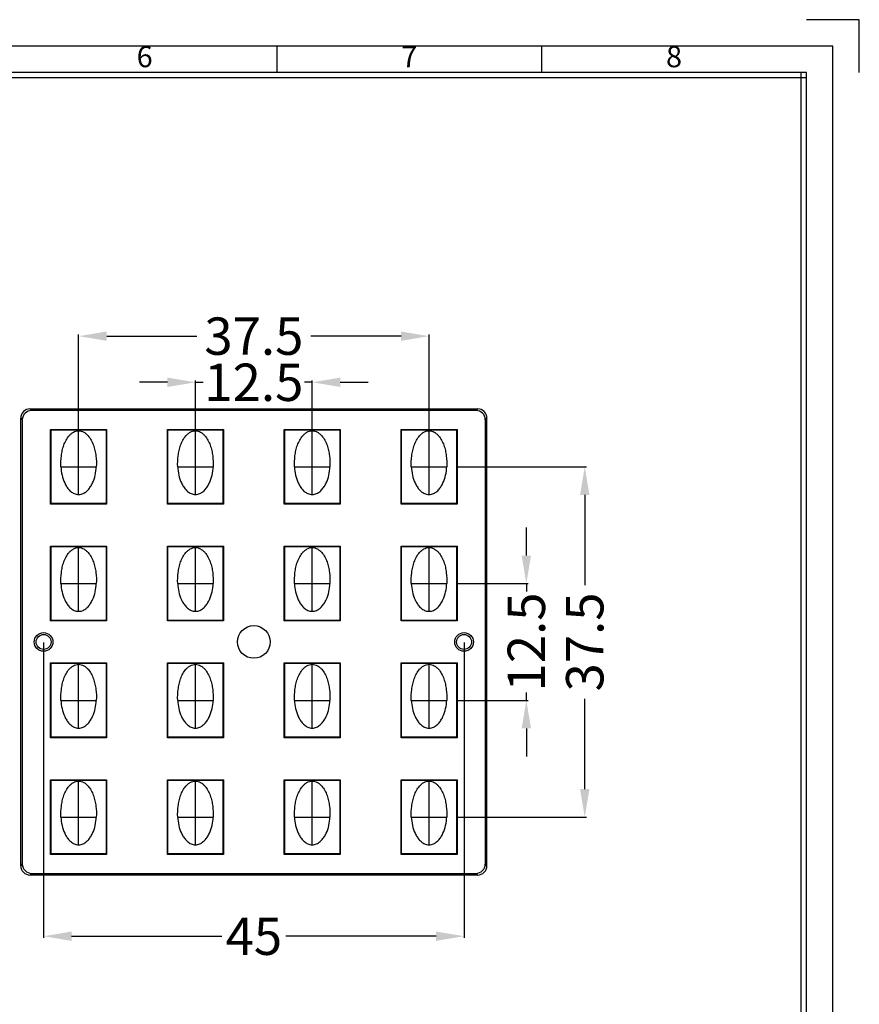
# Model space of a CAD drawing. Units: millimetres. Extents: x 13779 to 16787, y -3905 to -1811.
# Drawn here: x 13927 to 14016, y -3842 to -3737 of the extents above; entities that cross this region are included whole.
import ezdxf
from ezdxf.enums import TextEntityAlignment as Align

# ---------------------------------------------------------------- set-up
doc = ezdxf.new("R2010")
doc.units = ezdxf.units.MM
doc.styles.add('ISO Proportional', font='isocp', dxfattribs={"bigfont": 'hztxt.shx'})
doc.styles.get("Standard").update_dxf_attribs({"font": 'txt', "bigfont": 'hztxt.shx'})
doc.dimstyles.get("Standard").update_dxf_attribs({"dimtxt": 4, "dimasz": 3, "dimexe": 0.18, "dimexo": 0.0625, "dimgap": 0.09, "dimtad": 0, "dimzin": 9, "dimdsep": 46, "dimtxsty": 'Standard', "dimcen": 0.09, "dimclrd": 3, "dimclre": 4, "dimclrt": 6, "dimadec": 0, "dimazin": 0, "dimtp": 0.01, "dimtm": 0.01, "dimtfac": 1, "dimtmove": 0, "dimatfit": 3, "dimfxl": 1, "dimtolj": 1, "dimtzin": 4, "dimarcsym": 0})

# ---------------------------------------------------------------- blocks, each defined once
blk = doc.blocks.new('*D102')
at = {"color": 4, "lineweight": -2}
for p, q in [((13929.16, -3803.61), (13929.16, -3835.23)), ((13974.16, -3803.61), (13974.16, -3835.23))]:
    blk.add_line(p, q, dxfattribs=at)
at = {"color": 3, "lineweight": -2}
for p, q in [((13932.16, -3835.05), (13948.23, -3835.05)), ((13971.16, -3835.05), (13955.08, -3835.05))]:
    blk.add_line(p, q, dxfattribs=at)
at = {"color": 3}
for points in [[(13932.16, -3834.55), (13932.16, -3835.55), (13929.16, -3835.05)], [(13971.16, -3834.55), (13971.16, -3835.55), (13974.16, -3835.05)]]:
    blk.add_solid(points, dxfattribs=at)
at = {"layer": 'Defpoints', "color": 0}
for p in [(13929.16, -3803.55), (13974.16, -3803.55), (13974.16, -3835.05)]:
    blk.add_point(p, dxfattribs=at)
at = {"color": 6, "insert": (13951.66, -3835.05), "char_height": 4, "attachment_point": 5}
blk.add_mtext('\\A1;45', dxfattribs=at)
blk = doc.blocks.new('*D103')
at = {"color": 4, "lineweight": -2}
for p, q in [((13945.41, -3780.74), (13945.41, -3775.57)), ((13957.91, -3780.74), (13957.91, -3775.57))]:
    blk.add_line(p, q, dxfattribs=at)
at = {"color": 3, "lineweight": -2}
for p, q in [((13942.41, -3775.75), (13939.41, -3775.75)), ((13945.41, -3775.75), (13946.23, -3775.75)), ((13957.91, -3775.75), (13957.08, -3775.75)), ((13960.91, -3775.75), (13963.91, -3775.75))]:
    blk.add_line(p, q, dxfattribs=at)
at = {"color": 3}
for points in [[(13942.41, -3775.25), (13942.41, -3776.25), (13945.41, -3775.75)], [(13960.91, -3775.25), (13960.91, -3776.25), (13957.91, -3775.75)]]:
    blk.add_solid(points, dxfattribs=at)
at = {"layer": 'Defpoints', "color": 0}
for p in [(13957.91, -3775.75), (13945.41, -3780.8), (13957.91, -3780.8)]:
    blk.add_point(p, dxfattribs=at)
at = {"color": 6, "insert": (13951.66, -3775.75), "char_height": 4, "attachment_point": 5}
blk.add_mtext('\\A1;12.5', dxfattribs=at)
blk = doc.blocks.new('*D104')
at = {"color": 4, "lineweight": -2}
for p, q in [((13932.91, -3780.74), (13932.91, -3770.63)), ((13970.41, -3780.74), (13970.41, -3770.63))]:
    blk.add_line(p, q, dxfattribs=at)
at = {"color": 3, "lineweight": -2}
for p, q in [((13935.91, -3770.81), (13945.57, -3770.81)), ((13967.41, -3770.81), (13957.75, -3770.81))]:
    blk.add_line(p, q, dxfattribs=at)
at = {"color": 3}
for points in [[(13935.91, -3770.31), (13935.91, -3771.31), (13932.91, -3770.81)], [(13967.41, -3770.31), (13967.41, -3771.31), (13970.41, -3770.81)]]:
    blk.add_solid(points, dxfattribs=at)
at = {"layer": 'Defpoints', "color": 0}
for p in [(13970.41, -3770.81), (13932.91, -3780.8), (13970.41, -3780.8)]:
    blk.add_point(p, dxfattribs=at)
at = {"color": 6, "insert": (13951.66, -3770.81), "char_height": 4, "attachment_point": 5}
blk.add_mtext('\\A1;37.5', dxfattribs=at)
blk = doc.blocks.new('*D105')
at = {"color": 3, "lineweight": -2}
for p, q in [((13980.82, -3794.3), (13980.82, -3791.3)), ((13980.82, -3797.3), (13980.82, -3798.13)), ((13980.82, -3809.8), (13980.82, -3808.97)), ((13980.82, -3812.8), (13980.82, -3815.8))]:
    blk.add_line(p, q, dxfattribs=at)
at = {"color": 4, "lineweight": -2}
for p, q in [((13973.47, -3797.3), (13981, -3797.3)), ((13973.47, -3809.8), (13981, -3809.8))]:
    blk.add_line(p, q, dxfattribs=at)
at = {"color": 3}
for points in [[(13980.32, -3794.3), (13981.32, -3794.3), (13980.82, -3797.3)], [(13980.32, -3812.8), (13981.32, -3812.8), (13980.82, -3809.8)]]:
    blk.add_solid(points, dxfattribs=at)
at = {"layer": 'Defpoints', "color": 0}
for p in [(13973.41, -3797.3), (13980.82, -3797.3), (13973.41, -3809.8)]:
    blk.add_point(p, dxfattribs=at)
at = {"color": 6, "insert": (13980.82, -3803.55), "char_height": 4, "attachment_point": 5, "rotation": 90}
blk.add_mtext('\\A1;12.5', dxfattribs=at)
blk = doc.blocks.new('*D106')
at = {"color": 4, "lineweight": -2}
for p, q in [((13973.47, -3784.8), (13987.25, -3784.8)), ((13973.47, -3822.3), (13987.25, -3822.3))]:
    blk.add_line(p, q, dxfattribs=at)
at = {"color": 3, "lineweight": -2}
for p, q in [((13987.07, -3787.8), (13987.07, -3797.46)), ((13987.07, -3819.3), (13987.07, -3809.64))]:
    blk.add_line(p, q, dxfattribs=at)
at = {"color": 3}
for points in [[(13986.57, -3787.8), (13987.57, -3787.8), (13987.07, -3784.8)], [(13986.57, -3819.3), (13987.57, -3819.3), (13987.07, -3822.3)]]:
    blk.add_solid(points, dxfattribs=at)
at = {"layer": 'Defpoints', "color": 0}
for p in [(13973.41, -3784.8), (13987.07, -3784.8), (13973.41, -3822.3)]:
    blk.add_point(p, dxfattribs=at)
at = {"color": 6, "insert": (13987.07, -3803.55), "char_height": 4, "attachment_point": 5, "rotation": 90}
blk.add_mtext('\\A1;37.5', dxfattribs=at)

msp = doc.modelspace()

# ---------------------------------------------------------------- linework, layer by layer
for p, q in [((14016.452, -3736.931), (14010.787, -3736.931)), ((14016.452, -3742.596), (14016.452, -3736.931)), ((13954.138, -3742.596), (13954.138, -3739.764)), ((13982.463, -3742.596), (13982.463, -3739.764)), ((14010.787, -3742.596), (13784.189, -3742.596)), ((14010.221, -3899.515), (14010.221, -3742.596)), ((14010.787, -3899.515), (14010.787, -3742.596)), ((14010.787, -3743.163), (13784.189, -3743.163))]:
    msp.add_line(p, q)
at = {"color": 7, "linetype": 'Continuous'}
for p, q in [((13927.704, -3778.599), (13927.879, -3778.774)), ((13927.704, -3778.599), (13975.612, -3778.599)), ((13975.437, -3778.774), (13927.879, -3778.774)), ((13975.612, -3778.599), (13975.437, -3778.774)), ((13926.708, -3827.503), (13926.708, -3779.595)), ((13926.708, -3779.595), (13926.883, -3779.77)), ((13926.883, -3779.77), (13926.883, -3827.328)), ((13976.608, -3779.595), (13976.433, -3779.77)), ((13976.433, -3827.328), (13976.433, -3779.77)), ((13976.608, -3827.503), (13976.608, -3779.595)), ((13929.908, -3788.799), (13929.908, -3780.799)), ((13929.908, -3780.799), (13929.969, -3780.836)), ((13929.908, -3780.799), (13935.908, -3780.799)), ((13929.969, -3788.738), (13929.969, -3780.836)), ((13929.969, -3780.836), (13935.847, -3780.836)), ((13932.908, -3787.768), (13932.908, -3780.939)), ((13935.908, -3780.799), (13935.847, -3780.836)), ((13935.847, -3780.836), (13935.847, -3788.738)), ((13935.908, -3780.799), (13935.908, -3788.799)), ((13942.408, -3788.799), (13942.408, -3780.799)), ((13942.408, -3780.799), (13942.469, -3780.836)), ((13942.408, -3780.799), (13948.408, -3780.799)), ((13942.469, -3788.738), (13942.469, -3780.836)), ((13942.469, -3780.836), (13948.347, -3780.836)), ((13945.408, -3787.768), (13945.408, -3780.939)), ((13948.408, -3780.799), (13948.347, -3780.836)), ((13948.347, -3780.836), (13948.347, -3788.738)), ((13948.408, -3780.799), (13948.408, -3788.799)), ((13954.908, -3788.799), (13954.908, -3780.799)), ((13954.908, -3780.799), (13954.969, -3780.836)), ((13954.908, -3780.799), (13960.908, -3780.799)), ((13954.969, -3788.738), (13954.969, -3780.836)), ((13954.969, -3780.836), (13960.847, -3780.836)), ((13957.908, -3787.768), (13957.908, -3780.939)), ((13960.908, -3780.799), (13960.847, -3780.836)), ((13960.847, -3780.836), (13960.847, -3788.738)), ((13960.908, -3780.799), (13960.908, -3788.799)), ((13967.408, -3788.799), (13967.408, -3780.799)), ((13967.408, -3780.799), (13973.408, -3780.799)), ((13967.408, -3780.799), (13967.469, -3780.836)), ((13967.469, -3788.738), (13967.469, -3780.836)), ((13967.469, -3780.836), (13973.347, -3780.836)), ((13970.408, -3787.768), (13970.408, -3780.939)), ((13973.408, -3780.799), (13973.347, -3780.836)), ((13973.347, -3780.836), (13973.347, -3788.738)), ((13973.408, -3780.799), (13973.408, -3788.799)), ((13931.013, -3784.799), (13934.803, -3784.799)), ((13943.513, -3784.799), (13947.303, -3784.799)), ((13956.013, -3784.799), (13959.803, -3784.799)), ((13968.513, -3784.799), (13972.303, -3784.799)), ((13929.908, -3788.799), (13929.969, -3788.738)), ((13935.908, -3788.799), (13929.908, -3788.799)), ((13935.847, -3788.738), (13929.969, -3788.738)), ((13935.908, -3788.799), (13935.847, -3788.738)), ((13942.408, -3788.799), (13942.469, -3788.738)), ((13948.408, -3788.799), (13942.408, -3788.799)), ((13948.347, -3788.738), (13942.469, -3788.738)), ((13948.408, -3788.799), (13948.347, -3788.738)), ((13954.908, -3788.799), (13954.969, -3788.738)), ((13960.908, -3788.799), (13954.908, -3788.799)), ((13960.847, -3788.738), (13954.969, -3788.738)), ((13960.908, -3788.799), (13960.847, -3788.738)), ((13967.408, -3788.799), (13967.469, -3788.738)), ((13973.408, -3788.799), (13967.408, -3788.799)), ((13973.347, -3788.738), (13967.469, -3788.738)), ((13973.408, -3788.799), (13973.347, -3788.738)), ((13929.908, -3801.299), (13929.908, -3793.299)), ((13929.908, -3793.299), (13929.969, -3793.336)), ((13929.908, -3793.299), (13935.908, -3793.299)), ((13929.969, -3801.238), (13929.969, -3793.336)), ((13929.969, -3793.336), (13935.847, -3793.336)), ((13932.908, -3800.268), (13932.908, -3793.439)), ((13935.908, -3793.299), (13935.847, -3793.336)), ((13935.847, -3793.336), (13935.847, -3801.238)), ((13935.908, -3793.299), (13935.908, -3801.299)), ((13942.408, -3801.299), (13942.408, -3793.299)), ((13942.408, -3793.299), (13942.469, -3793.336)), ((13942.408, -3793.299), (13948.408, -3793.299)), ((13942.469, -3801.238), (13942.469, -3793.336)), ((13942.469, -3793.336), (13948.347, -3793.336)), ((13945.408, -3800.268), (13945.408, -3793.439)), ((13948.408, -3793.299), (13948.347, -3793.336)), ((13948.347, -3793.336), (13948.347, -3801.238)), ((13948.408, -3793.299), (13948.408, -3801.299)), ((13954.908, -3801.299), (13954.908, -3793.299)), ((13954.908, -3793.299), (13960.908, -3793.299)), ((13954.908, -3793.299), (13954.969, -3793.336)), ((13954.969, -3801.238), (13954.969, -3793.336)), ((13954.969, -3793.336), (13960.847, -3793.336)), ((13957.908, -3800.268), (13957.908, -3793.439)), ((13960.908, -3793.299), (13960.847, -3793.336)), ((13960.847, -3793.336), (13960.847, -3801.238)), ((13960.908, -3793.299), (13960.908, -3801.299)), ((13967.408, -3793.299), (13973.408, -3793.299)), ((13967.408, -3801.299), (13967.408, -3793.299)), ((13967.408, -3793.299), (13967.469, -3793.336)), ((13967.469, -3793.336), (13973.347, -3793.336)), ((13967.469, -3801.238), (13967.469, -3793.336)), ((13970.408, -3800.268), (13970.408, -3793.439)), ((13973.408, -3793.299), (13973.347, -3793.336)), ((13973.347, -3793.336), (13973.347, -3801.238)), ((13973.408, -3793.299), (13973.408, -3801.299)), ((13931.013, -3797.299), (13934.803, -3797.299)), ((13943.513, -3797.299), (13947.303, -3797.299)), ((13956.013, -3797.299), (13959.803, -3797.299)), ((13968.513, -3797.299), (13972.303, -3797.299)), ((13929.908, -3801.299), (13929.969, -3801.238)), ((13935.908, -3801.299), (13929.908, -3801.299)), ((13935.847, -3801.238), (13929.969, -3801.238)), ((13935.908, -3801.299), (13935.847, -3801.238)), ((13942.408, -3801.299), (13942.469, -3801.238)), ((13948.408, -3801.299), (13942.408, -3801.299)), ((13948.347, -3801.238), (13942.469, -3801.238)), ((13948.408, -3801.299), (13948.347, -3801.238)), ((13954.908, -3801.299), (13954.969, -3801.238)), ((13960.908, -3801.299), (13954.908, -3801.299)), ((13960.847, -3801.238), (13954.969, -3801.238)), ((13960.908, -3801.299), (13960.847, -3801.238)), ((13967.408, -3801.299), (13967.469, -3801.238)), ((13973.408, -3801.299), (13967.408, -3801.299)), ((13973.347, -3801.238), (13967.469, -3801.238)), ((13973.408, -3801.299), (13973.347, -3801.238)), ((13929.908, -3813.799), (13929.908, -3805.799)), ((13929.908, -3805.799), (13929.969, -3805.836)), ((13929.908, -3805.799), (13935.908, -3805.799)), ((13929.969, -3813.738), (13929.969, -3805.836)), ((13929.969, -3805.836), (13935.847, -3805.836)), ((13932.908, -3812.768), (13932.908, -3805.939)), ((13935.908, -3805.799), (13935.847, -3805.836)), ((13935.847, -3805.836), (13935.847, -3813.738)), ((13935.908, -3805.799), (13935.908, -3813.799)), ((13942.408, -3813.799), (13942.408, -3805.799)), ((13942.408, -3805.799), (13942.469, -3805.836)), ((13942.408, -3805.799), (13948.408, -3805.799)), ((13942.469, -3813.738), (13942.469, -3805.836)), ((13942.469, -3805.836), (13948.347, -3805.836)), ((13945.408, -3812.768), (13945.408, -3805.939)), ((13948.408, -3805.799), (13948.347, -3805.836)), ((13948.347, -3805.836), (13948.347, -3813.738)), ((13948.408, -3805.799), (13948.408, -3813.799)), ((13954.908, -3805.799), (13960.908, -3805.799)), ((13954.908, -3805.799), (13954.969, -3805.836)), ((13954.908, -3813.799), (13954.908, -3805.799)), ((13954.969, -3805.836), (13960.847, -3805.836)), ((13954.969, -3813.738), (13954.969, -3805.836)), ((13957.908, -3812.768), (13957.908, -3805.939)), ((13960.908, -3805.799), (13960.847, -3805.836)), ((13960.847, -3805.836), (13960.847, -3813.738)), ((13960.908, -3805.799), (13960.908, -3813.799)), ((13967.408, -3805.799), (13973.408, -3805.799)), ((13967.408, -3805.799), (13967.469, -3805.836)), ((13967.408, -3813.799), (13967.408, -3805.799)), ((13967.469, -3805.836), (13973.347, -3805.836)), ((13967.469, -3813.738), (13967.469, -3805.836)), ((13970.408, -3812.768), (13970.408, -3805.939)), ((13973.408, -3805.799), (13973.347, -3805.836)), ((13973.347, -3805.836), (13973.347, -3813.738)), ((13973.408, -3805.799), (13973.408, -3813.799)), ((13931.013, -3809.799), (13934.803, -3809.799)), ((13943.513, -3809.799), (13947.303, -3809.799)), ((13956.013, -3809.799), (13959.803, -3809.799)), ((13968.513, -3809.799), (13972.303, -3809.799)), ((13929.908, -3813.799), (13929.969, -3813.738)), ((13935.908, -3813.799), (13929.908, -3813.799)), ((13935.847, -3813.738), (13929.969, -3813.738)), ((13935.908, -3813.799), (13935.847, -3813.738)), ((13942.408, -3813.799), (13942.469, -3813.738)), ((13948.408, -3813.799), (13942.408, -3813.799)), ((13948.347, -3813.738), (13942.469, -3813.738)), ((13948.408, -3813.799), (13948.347, -3813.738)), ((13954.908, -3813.799), (13954.969, -3813.738)), ((13960.908, -3813.799), (13954.908, -3813.799)), ((13960.847, -3813.738), (13954.969, -3813.738)), ((13960.908, -3813.799), (13960.847, -3813.738)), ((13967.408, -3813.799), (13967.469, -3813.738)), ((13973.408, -3813.799), (13967.408, -3813.799)), ((13973.347, -3813.738), (13967.469, -3813.738)), ((13973.408, -3813.799), (13973.347, -3813.738)), ((13929.908, -3818.299), (13929.969, -3818.336)), ((13929.908, -3826.299), (13929.908, -3818.299)), ((13929.908, -3818.299), (13935.908, -3818.299)), ((13929.969, -3826.238), (13929.969, -3818.336)), ((13929.969, -3818.336), (13935.847, -3818.336)), ((13932.908, -3825.268), (13932.908, -3818.439)), ((13935.908, -3818.299), (13935.847, -3818.336)), ((13935.847, -3818.336), (13935.847, -3826.238)), ((13935.908, -3818.299), (13935.908, -3826.299)), ((13942.408, -3818.299), (13942.469, -3818.336)), ((13942.408, -3818.299), (13948.408, -3818.299)), ((13942.408, -3826.299), (13942.408, -3818.299)), ((13942.469, -3818.336), (13948.347, -3818.336)), ((13942.469, -3826.238), (13942.469, -3818.336)), ((13945.408, -3825.268), (13945.408, -3818.439)), ((13948.408, -3818.299), (13948.347, -3818.336)), ((13948.347, -3818.336), (13948.347, -3826.238)), ((13948.408, -3818.299), (13948.408, -3826.299)), ((13954.908, -3818.299), (13960.908, -3818.299)), ((13954.908, -3818.299), (13954.969, -3818.336)), ((13954.908, -3826.299), (13954.908, -3818.299)), ((13954.969, -3818.336), (13960.847, -3818.336)), ((13954.969, -3826.238), (13954.969, -3818.336)), ((13957.908, -3825.268), (13957.908, -3818.439)), ((13960.908, -3818.299), (13960.847, -3818.336)), ((13960.847, -3818.336), (13960.847, -3826.238)), ((13960.908, -3818.299), (13960.908, -3826.299)), ((13967.408, -3818.299), (13973.408, -3818.299)), ((13967.408, -3818.299), (13967.469, -3818.336)), ((13967.408, -3826.299), (13967.408, -3818.299)), ((13967.469, -3818.336), (13973.347, -3818.336)), ((13967.469, -3826.238), (13967.469, -3818.336)), ((13970.408, -3825.268), (13970.408, -3818.439)), ((13973.408, -3818.299), (13973.347, -3818.336)), ((13973.347, -3818.336), (13973.347, -3826.238)), ((13973.408, -3818.299), (13973.408, -3826.299)), ((13931.013, -3822.299), (13934.803, -3822.299)), ((13943.513, -3822.299), (13947.303, -3822.299)), ((13956.013, -3822.299), (13959.803, -3822.299)), ((13968.513, -3822.299), (13972.303, -3822.299)), ((13929.908, -3826.299), (13929.969, -3826.238)), ((13935.908, -3826.299), (13929.908, -3826.299)), ((13935.847, -3826.238), (13929.969, -3826.238)), ((13935.908, -3826.299), (13935.847, -3826.238)), ((13942.408, -3826.299), (13942.469, -3826.238)), ((13948.408, -3826.299), (13942.408, -3826.299)), ((13948.347, -3826.238), (13942.469, -3826.238)), ((13948.408, -3826.299), (13948.347, -3826.238)), ((13954.908, -3826.299), (13954.969, -3826.238)), ((13960.908, -3826.299), (13954.908, -3826.299)), ((13960.847, -3826.238), (13954.969, -3826.238)), ((13960.908, -3826.299), (13960.847, -3826.238)), ((13967.408, -3826.299), (13967.469, -3826.238)), ((13973.408, -3826.299), (13967.408, -3826.299)), ((13973.347, -3826.238), (13967.469, -3826.238)), ((13973.408, -3826.299), (13973.347, -3826.238)), ((13926.708, -3827.503), (13926.883, -3827.328)), ((13976.608, -3827.503), (13976.433, -3827.328)), ((13927.704, -3828.499), (13927.879, -3828.324)), ((13927.879, -3828.324), (13975.437, -3828.324)), ((13975.612, -3828.499), (13975.437, -3828.324)), ((13975.612, -3828.499), (13927.704, -3828.499))]:
    msp.add_line(p, q, dxfattribs=at)
msp.add_lwpolyline([(13781.357, -3902.348), (14013.62, -3902.348), (14013.62, -3739.764), (13781.357, -3739.764)], close=True)
for centre, radius in [((13951.658, -3803.549), 1.75), ((13929.158, -3803.549), 1), ((13929.158, -3803.549), 0.8), ((13974.158, -3803.549), 1), ((13974.158, -3803.549), 0.8)]:
    msp.add_circle(centre, radius, dxfattribs=at)
for centre in [(13932.909, -3786.633), (13945.409, -3786.633), (13957.909, -3786.633), (13970.409, -3786.633), (13932.909, -3799.133), (13945.409, -3799.133), (13957.909, -3799.133), (13970.409, -3799.133), (13932.909, -3811.633), (13945.409, -3811.633), (13957.909, -3811.633), (13970.409, -3811.633), (13932.909, -3824.133), (13945.409, -3824.133), (13957.909, -3824.133), (13970.409, -3824.133)]:
    msp.add_arc(centre, 1.135, 256.80168, 283.19826, dxfattribs=at)
for centre, major_axis, start_param, end_param in [((13927.712, -3779.603), (0.712, -0.712), 2.3599926, 3.9231927), ((13927.887, -3779.778), (-0.712, 0.712), -0.7816001, 0.7816001), ((13975.429, -3779.778), (0.712, 0.712), -0.7816001, 0.7816001), ((13975.604, -3779.603), (0.712, 0.712), -0.7816001, 0.7816001), ((13927.887, -3827.32), (-0.712, -0.712), -0.7816001, 0.7816001), ((13975.429, -3827.32), (0.712, -0.712), -0.7816001, 0.7816001), ((13927.712, -3827.495), (0.712, 0.712), -3.9231927, -2.3599926), ((13975.604, -3827.495), (0.712, -0.712), -0.7816001, 0.7816001)]:
    msp.add_ellipse(centre, major_axis=major_axis, ratio=0.9924325, start_param=start_param, end_param=end_param, dxfattribs=at)
for points, knots in [([(13931.013, -3784.8), (13930.998, -3784.41), (13931.017, -3783.82), (13931.15, -3783.049), (13931.312, -3782.484), (13931.548, -3781.945), (13931.823, -3781.535), (13932.102, -3781.259), (13932.342, -3781.088), (13932.613, -3780.969), (13932.81, -3780.939), (13932.908, -3780.939)], [0, 0, 0, 0, 0.2498459, 0.3748595, 0.4998647, 0.6248454, 0.7497559, 0.8123293, 0.874897, 0.9374663, 1, 1, 1, 1]), ([(13932.908, -3780.939), (13933.006, -3780.939), (13933.202, -3780.969), (13933.473, -3781.088), (13933.714, -3781.259), (13933.992, -3781.535), (13934.267, -3781.944), (13934.503, -3782.483), (13934.666, -3783.047), (13934.799, -3783.819), (13934.818, -3784.408), (13934.803, -3784.798)], [0, 0, 0, 0, 0.0625329, 0.1251007, 0.1876671, 0.2502405, 0.3751525, 0.500134, 0.6251399, 0.7501538, 1, 1, 1, 1]), ([(13943.513, -3784.8), (13943.498, -3784.41), (13943.517, -3783.82), (13943.65, -3783.049), (13943.812, -3782.484), (13944.048, -3781.945), (13944.323, -3781.535), (13944.602, -3781.259), (13944.842, -3781.088), (13945.113, -3780.969), (13945.31, -3780.939), (13945.408, -3780.939)], [0, 0, 0, 0, 0.2498459, 0.3748595, 0.4998647, 0.6248454, 0.7497559, 0.8123293, 0.874897, 0.9374663, 1, 1, 1, 1]), ([(13945.408, -3780.939), (13945.506, -3780.939), (13945.702, -3780.969), (13945.973, -3781.088), (13946.214, -3781.259), (13946.492, -3781.535), (13946.767, -3781.944), (13947.003, -3782.483), (13947.166, -3783.047), (13947.299, -3783.819), (13947.318, -3784.408), (13947.303, -3784.798)], [0, 0, 0, 0, 0.0625329, 0.1251007, 0.1876671, 0.2502405, 0.3751525, 0.500134, 0.6251399, 0.7501538, 1, 1, 1, 1]), ([(13956.013, -3784.8), (13955.998, -3784.41), (13956.017, -3783.82), (13956.15, -3783.049), (13956.312, -3782.484), (13956.548, -3781.945), (13956.823, -3781.535), (13957.102, -3781.259), (13957.342, -3781.088), (13957.613, -3780.969), (13957.81, -3780.939), (13957.908, -3780.939)], [0, 0, 0, 0, 0.2498459, 0.3748595, 0.4998647, 0.6248454, 0.7497559, 0.8123293, 0.874897, 0.9374663, 1, 1, 1, 1]), ([(13957.908, -3780.939), (13958.006, -3780.939), (13958.202, -3780.969), (13958.473, -3781.088), (13958.714, -3781.259), (13958.992, -3781.535), (13959.267, -3781.944), (13959.503, -3782.483), (13959.666, -3783.047), (13959.799, -3783.819), (13959.818, -3784.408), (13959.803, -3784.798)], [0, 0, 0, 0, 0.0625329, 0.1251007, 0.1876671, 0.2502405, 0.3751525, 0.500134, 0.6251399, 0.7501538, 1, 1, 1, 1]), ([(13968.513, -3784.8), (13968.498, -3784.41), (13968.517, -3783.82), (13968.65, -3783.049), (13968.812, -3782.484), (13969.048, -3781.945), (13969.323, -3781.535), (13969.602, -3781.259), (13969.842, -3781.088), (13970.113, -3780.969), (13970.31, -3780.939), (13970.408, -3780.939)], [0, 0, 0, 0, 0.2498459, 0.3748595, 0.4998647, 0.6248454, 0.7497559, 0.8123293, 0.874897, 0.9374663, 1, 1, 1, 1]), ([(13970.408, -3780.939), (13970.506, -3780.939), (13970.702, -3780.969), (13970.973, -3781.088), (13971.214, -3781.259), (13971.492, -3781.535), (13971.767, -3781.944), (13972.003, -3782.483), (13972.166, -3783.047), (13972.299, -3783.819), (13972.318, -3784.408), (13972.303, -3784.798)], [0, 0, 0, 0, 0.0625329, 0.1251007, 0.1876671, 0.2502405, 0.3751525, 0.500134, 0.6251399, 0.7501538, 1, 1, 1, 1]), ([(13931.013, -3784.8), (13931.024, -3785.097), (13931.103, -3785.69), (13931.337, -3786.401), (13931.62, -3786.926), (13931.891, -3787.283), (13932.229, -3787.579), (13932.506, -3787.704), (13932.65, -3787.738)], [0, 0, 0, 0, 0.2500853, 0.5000763, 0.62521, 0.7502876, 0.8752499, 1, 1, 1, 1]), ([(13933.166, -3787.738), (13933.31, -3787.704), (13933.587, -3787.579), (13933.925, -3787.283), (13934.196, -3786.925), (13934.479, -3786.4), (13934.714, -3785.688), (13934.792, -3785.095), (13934.803, -3784.798)], [0, 0, 0, 0, 0.1247519, 0.2497152, 0.3747917, 0.499924, 0.7499132, 1, 1, 1, 1]), ([(13943.513, -3784.8), (13943.524, -3785.097), (13943.603, -3785.69), (13943.837, -3786.401), (13944.12, -3786.926), (13944.391, -3787.283), (13944.729, -3787.579), (13945.006, -3787.704), (13945.15, -3787.738)], [0, 0, 0, 0, 0.2500853, 0.5000763, 0.62521, 0.7502876, 0.8752499, 1, 1, 1, 1]), ([(13945.666, -3787.738), (13945.81, -3787.704), (13946.087, -3787.579), (13946.425, -3787.283), (13946.696, -3786.925), (13946.979, -3786.4), (13947.214, -3785.688), (13947.292, -3785.095), (13947.303, -3784.798)], [0, 0, 0, 0, 0.1247519, 0.2497152, 0.3747917, 0.499924, 0.7499132, 1, 1, 1, 1]), ([(13956.013, -3784.8), (13956.024, -3785.097), (13956.103, -3785.69), (13956.337, -3786.401), (13956.62, -3786.926), (13956.891, -3787.283), (13957.229, -3787.579), (13957.506, -3787.704), (13957.65, -3787.738)], [0, 0, 0, 0, 0.2500853, 0.5000763, 0.62521, 0.7502876, 0.8752499, 1, 1, 1, 1]), ([(13958.166, -3787.738), (13958.31, -3787.704), (13958.587, -3787.579), (13958.925, -3787.283), (13959.196, -3786.925), (13959.479, -3786.4), (13959.714, -3785.688), (13959.792, -3785.095), (13959.803, -3784.798)], [0, 0, 0, 0, 0.1247519, 0.2497152, 0.3747917, 0.499924, 0.7499132, 1, 1, 1, 1]), ([(13968.513, -3784.8), (13968.524, -3785.097), (13968.603, -3785.69), (13968.837, -3786.401), (13969.12, -3786.926), (13969.391, -3787.283), (13969.729, -3787.579), (13970.006, -3787.704), (13970.15, -3787.738)], [0, 0, 0, 0, 0.2500853, 0.5000763, 0.62521, 0.7502876, 0.8752499, 1, 1, 1, 1]), ([(13970.666, -3787.738), (13970.81, -3787.704), (13971.087, -3787.579), (13971.425, -3787.283), (13971.696, -3786.925), (13971.979, -3786.4), (13972.214, -3785.688), (13972.292, -3785.095), (13972.303, -3784.798)], [0, 0, 0, 0, 0.1247519, 0.2497152, 0.3747917, 0.499924, 0.7499132, 1, 1, 1, 1]), ([(13931.013, -3797.3), (13930.998, -3796.91), (13931.017, -3796.32), (13931.15, -3795.549), (13931.312, -3794.984), (13931.548, -3794.445), (13931.823, -3794.035), (13932.102, -3793.759), (13932.342, -3793.588), (13932.613, -3793.469), (13932.81, -3793.439), (13932.908, -3793.439)], [0, 0, 0, 0, 0.2498459, 0.3748595, 0.4998647, 0.6248454, 0.7497559, 0.8123293, 0.874897, 0.9374663, 1, 1, 1, 1]), ([(13932.908, -3793.439), (13933.006, -3793.439), (13933.202, -3793.469), (13933.473, -3793.588), (13933.714, -3793.759), (13933.992, -3794.035), (13934.267, -3794.444), (13934.503, -3794.983), (13934.666, -3795.547), (13934.799, -3796.319), (13934.818, -3796.908), (13934.803, -3797.298)], [0, 0, 0, 0, 0.0625329, 0.1251007, 0.1876671, 0.2502405, 0.3751525, 0.500134, 0.6251399, 0.7501538, 1, 1, 1, 1]), ([(13943.513, -3797.3), (13943.498, -3796.91), (13943.517, -3796.32), (13943.65, -3795.549), (13943.812, -3794.984), (13944.048, -3794.445), (13944.323, -3794.035), (13944.602, -3793.759), (13944.842, -3793.588), (13945.113, -3793.469), (13945.31, -3793.439), (13945.408, -3793.439)], [0, 0, 0, 0, 0.2498459, 0.3748595, 0.4998647, 0.6248454, 0.7497559, 0.8123293, 0.874897, 0.9374663, 1, 1, 1, 1]), ([(13945.408, -3793.439), (13945.506, -3793.439), (13945.702, -3793.469), (13945.973, -3793.588), (13946.214, -3793.759), (13946.492, -3794.035), (13946.767, -3794.444), (13947.003, -3794.983), (13947.166, -3795.547), (13947.299, -3796.319), (13947.318, -3796.908), (13947.303, -3797.298)], [0, 0, 0, 0, 0.0625329, 0.1251007, 0.1876671, 0.2502405, 0.3751525, 0.500134, 0.6251399, 0.7501538, 1, 1, 1, 1]), ([(13956.013, -3797.3), (13955.998, -3796.91), (13956.017, -3796.32), (13956.15, -3795.549), (13956.312, -3794.984), (13956.548, -3794.445), (13956.823, -3794.035), (13957.102, -3793.759), (13957.342, -3793.588), (13957.613, -3793.469), (13957.81, -3793.439), (13957.908, -3793.439)], [0, 0, 0, 0, 0.2498459, 0.3748595, 0.4998647, 0.6248454, 0.7497559, 0.8123293, 0.874897, 0.9374663, 1, 1, 1, 1]), ([(13957.908, -3793.439), (13958.006, -3793.439), (13958.202, -3793.469), (13958.473, -3793.588), (13958.714, -3793.759), (13958.992, -3794.035), (13959.267, -3794.444), (13959.503, -3794.983), (13959.666, -3795.547), (13959.799, -3796.319), (13959.818, -3796.908), (13959.803, -3797.298)], [0, 0, 0, 0, 0.0625329, 0.1251007, 0.1876671, 0.2502405, 0.3751525, 0.500134, 0.6251399, 0.7501538, 1, 1, 1, 1]), ([(13968.513, -3797.3), (13968.498, -3796.91), (13968.517, -3796.32), (13968.65, -3795.549), (13968.812, -3794.984), (13969.048, -3794.445), (13969.323, -3794.035), (13969.602, -3793.759), (13969.842, -3793.588), (13970.113, -3793.469), (13970.31, -3793.439), (13970.408, -3793.439)], [0, 0, 0, 0, 0.2498459, 0.3748595, 0.4998647, 0.6248454, 0.7497559, 0.8123293, 0.874897, 0.9374663, 1, 1, 1, 1]), ([(13970.408, -3793.439), (13970.506, -3793.439), (13970.702, -3793.469), (13970.973, -3793.588), (13971.214, -3793.759), (13971.492, -3794.035), (13971.767, -3794.444), (13972.003, -3794.983), (13972.166, -3795.547), (13972.299, -3796.319), (13972.318, -3796.908), (13972.303, -3797.298)], [0, 0, 0, 0, 0.0625329, 0.1251007, 0.1876671, 0.2502405, 0.3751525, 0.500134, 0.6251399, 0.7501538, 1, 1, 1, 1]), ([(13931.013, -3797.3), (13931.024, -3797.597), (13931.103, -3798.19), (13931.337, -3798.901), (13931.62, -3799.426), (13931.891, -3799.783), (13932.229, -3800.079), (13932.506, -3800.204), (13932.65, -3800.238)], [0, 0, 0, 0, 0.2500853, 0.5000763, 0.62521, 0.7502876, 0.8752499, 1, 1, 1, 1]), ([(13933.166, -3800.238), (13933.31, -3800.204), (13933.587, -3800.079), (13933.925, -3799.783), (13934.196, -3799.425), (13934.479, -3798.9), (13934.714, -3798.188), (13934.792, -3797.595), (13934.803, -3797.298)], [0, 0, 0, 0, 0.1247519, 0.2497152, 0.3747917, 0.499924, 0.7499132, 1, 1, 1, 1]), ([(13943.513, -3797.3), (13943.524, -3797.597), (13943.603, -3798.19), (13943.837, -3798.901), (13944.12, -3799.426), (13944.391, -3799.783), (13944.729, -3800.079), (13945.006, -3800.204), (13945.15, -3800.238)], [0, 0, 0, 0, 0.2500853, 0.5000763, 0.62521, 0.7502876, 0.8752499, 1, 1, 1, 1]), ([(13945.666, -3800.238), (13945.81, -3800.204), (13946.087, -3800.079), (13946.425, -3799.783), (13946.696, -3799.425), (13946.979, -3798.9), (13947.214, -3798.188), (13947.292, -3797.595), (13947.303, -3797.298)], [0, 0, 0, 0, 0.1247519, 0.2497152, 0.3747917, 0.499924, 0.7499132, 1, 1, 1, 1]), ([(13956.013, -3797.3), (13956.024, -3797.597), (13956.103, -3798.19), (13956.337, -3798.901), (13956.62, -3799.426), (13956.891, -3799.783), (13957.229, -3800.079), (13957.506, -3800.204), (13957.65, -3800.238)], [0, 0, 0, 0, 0.2500853, 0.5000763, 0.62521, 0.7502876, 0.8752499, 1, 1, 1, 1]), ([(13958.166, -3800.238), (13958.31, -3800.204), (13958.587, -3800.079), (13958.925, -3799.783), (13959.196, -3799.425), (13959.479, -3798.9), (13959.714, -3798.188), (13959.792, -3797.595), (13959.803, -3797.298)], [0, 0, 0, 0, 0.1247519, 0.2497152, 0.3747917, 0.499924, 0.7499132, 1, 1, 1, 1]), ([(13968.513, -3797.3), (13968.524, -3797.597), (13968.603, -3798.19), (13968.837, -3798.901), (13969.12, -3799.426), (13969.391, -3799.783), (13969.729, -3800.079), (13970.006, -3800.204), (13970.15, -3800.238)], [0, 0, 0, 0, 0.2500853, 0.5000763, 0.62521, 0.7502876, 0.8752499, 1, 1, 1, 1]), ([(13970.666, -3800.238), (13970.81, -3800.204), (13971.087, -3800.079), (13971.425, -3799.783), (13971.696, -3799.425), (13971.979, -3798.9), (13972.214, -3798.188), (13972.292, -3797.595), (13972.303, -3797.298)], [0, 0, 0, 0, 0.1247519, 0.2497152, 0.3747917, 0.499924, 0.7499132, 1, 1, 1, 1]), ([(13931.013, -3809.8), (13930.998, -3809.41), (13931.017, -3808.82), (13931.15, -3808.049), (13931.312, -3807.484), (13931.548, -3806.945), (13931.823, -3806.535), (13932.102, -3806.259), (13932.342, -3806.088), (13932.613, -3805.969), (13932.81, -3805.939), (13932.908, -3805.939)], [0, 0, 0, 0, 0.2498459, 0.3748595, 0.4998647, 0.6248454, 0.7497559, 0.8123293, 0.874897, 0.9374663, 1, 1, 1, 1]), ([(13932.908, -3805.939), (13933.006, -3805.939), (13933.202, -3805.969), (13933.473, -3806.088), (13933.714, -3806.259), (13933.992, -3806.535), (13934.267, -3806.944), (13934.503, -3807.483), (13934.666, -3808.047), (13934.799, -3808.819), (13934.818, -3809.408), (13934.803, -3809.798)], [0, 0, 0, 0, 0.0625329, 0.1251007, 0.1876671, 0.2502405, 0.3751525, 0.500134, 0.6251399, 0.7501538, 1, 1, 1, 1]), ([(13943.513, -3809.8), (13943.498, -3809.41), (13943.517, -3808.82), (13943.65, -3808.049), (13943.812, -3807.484), (13944.048, -3806.945), (13944.323, -3806.535), (13944.602, -3806.259), (13944.842, -3806.088), (13945.113, -3805.969), (13945.31, -3805.939), (13945.408, -3805.939)], [0, 0, 0, 0, 0.2498459, 0.3748595, 0.4998647, 0.6248454, 0.7497559, 0.8123293, 0.874897, 0.9374663, 1, 1, 1, 1]), ([(13945.408, -3805.939), (13945.506, -3805.939), (13945.702, -3805.969), (13945.973, -3806.088), (13946.214, -3806.259), (13946.492, -3806.535), (13946.767, -3806.944), (13947.003, -3807.483), (13947.166, -3808.047), (13947.299, -3808.819), (13947.318, -3809.408), (13947.303, -3809.798)], [0, 0, 0, 0, 0.0625329, 0.1251007, 0.1876671, 0.2502405, 0.3751525, 0.500134, 0.6251399, 0.7501538, 1, 1, 1, 1]), ([(13956.013, -3809.8), (13955.998, -3809.41), (13956.017, -3808.82), (13956.15, -3808.049), (13956.312, -3807.484), (13956.548, -3806.945), (13956.823, -3806.535), (13957.102, -3806.259), (13957.342, -3806.088), (13957.613, -3805.969), (13957.81, -3805.939), (13957.908, -3805.939)], [0, 0, 0, 0, 0.2498459, 0.3748595, 0.4998647, 0.6248454, 0.7497559, 0.8123293, 0.874897, 0.9374663, 1, 1, 1, 1]), ([(13957.908, -3805.939), (13958.006, -3805.939), (13958.202, -3805.969), (13958.473, -3806.088), (13958.714, -3806.259), (13958.992, -3806.535), (13959.267, -3806.944), (13959.503, -3807.483), (13959.666, -3808.047), (13959.799, -3808.819), (13959.818, -3809.408), (13959.803, -3809.798)], [0, 0, 0, 0, 0.0625329, 0.1251007, 0.1876671, 0.2502405, 0.3751525, 0.500134, 0.6251399, 0.7501538, 1, 1, 1, 1]), ([(13968.513, -3809.8), (13968.498, -3809.41), (13968.517, -3808.82), (13968.65, -3808.049), (13968.812, -3807.484), (13969.048, -3806.945), (13969.323, -3806.535), (13969.602, -3806.259), (13969.842, -3806.088), (13970.113, -3805.969), (13970.31, -3805.939), (13970.408, -3805.939)], [0, 0, 0, 0, 0.2498459, 0.3748595, 0.4998647, 0.6248454, 0.7497559, 0.8123293, 0.874897, 0.9374663, 1, 1, 1, 1]), ([(13970.408, -3805.939), (13970.506, -3805.939), (13970.702, -3805.969), (13970.973, -3806.088), (13971.214, -3806.259), (13971.492, -3806.535), (13971.767, -3806.944), (13972.003, -3807.483), (13972.166, -3808.047), (13972.299, -3808.819), (13972.318, -3809.408), (13972.303, -3809.798)], [0, 0, 0, 0, 0.0625329, 0.1251007, 0.1876671, 0.2502405, 0.3751525, 0.500134, 0.6251399, 0.7501538, 1, 1, 1, 1]), ([(13931.013, -3809.8), (13931.024, -3810.097), (13931.103, -3810.69), (13931.337, -3811.401), (13931.62, -3811.926), (13931.891, -3812.283), (13932.229, -3812.579), (13932.506, -3812.704), (13932.65, -3812.738)], [0, 0, 0, 0, 0.2500853, 0.5000763, 0.62521, 0.7502876, 0.8752499, 1, 1, 1, 1]), ([(13933.166, -3812.738), (13933.31, -3812.704), (13933.587, -3812.579), (13933.925, -3812.283), (13934.196, -3811.925), (13934.479, -3811.4), (13934.714, -3810.688), (13934.792, -3810.095), (13934.803, -3809.798)], [0, 0, 0, 0, 0.1247519, 0.2497152, 0.3747917, 0.499924, 0.7499132, 1, 1, 1, 1]), ([(13943.513, -3809.8), (13943.524, -3810.097), (13943.603, -3810.69), (13943.837, -3811.401), (13944.12, -3811.926), (13944.391, -3812.283), (13944.729, -3812.579), (13945.006, -3812.704), (13945.15, -3812.738)], [0, 0, 0, 0, 0.2500853, 0.5000763, 0.62521, 0.7502876, 0.8752499, 1, 1, 1, 1]), ([(13945.666, -3812.738), (13945.81, -3812.704), (13946.087, -3812.579), (13946.425, -3812.283), (13946.696, -3811.925), (13946.979, -3811.4), (13947.214, -3810.688), (13947.292, -3810.095), (13947.303, -3809.798)], [0, 0, 0, 0, 0.1247519, 0.2497152, 0.3747917, 0.499924, 0.7499132, 1, 1, 1, 1]), ([(13956.013, -3809.8), (13956.024, -3810.097), (13956.103, -3810.69), (13956.337, -3811.401), (13956.62, -3811.926), (13956.891, -3812.283), (13957.229, -3812.579), (13957.506, -3812.704), (13957.65, -3812.738)], [0, 0, 0, 0, 0.2500853, 0.5000763, 0.62521, 0.7502876, 0.8752499, 1, 1, 1, 1]), ([(13958.166, -3812.738), (13958.31, -3812.704), (13958.587, -3812.579), (13958.925, -3812.283), (13959.196, -3811.925), (13959.479, -3811.4), (13959.714, -3810.688), (13959.792, -3810.095), (13959.803, -3809.798)], [0, 0, 0, 0, 0.1247519, 0.2497152, 0.3747917, 0.499924, 0.7499132, 1, 1, 1, 1]), ([(13968.513, -3809.8), (13968.524, -3810.097), (13968.603, -3810.69), (13968.837, -3811.401), (13969.12, -3811.926), (13969.391, -3812.283), (13969.729, -3812.579), (13970.006, -3812.704), (13970.15, -3812.738)], [0, 0, 0, 0, 0.2500853, 0.5000763, 0.62521, 0.7502876, 0.8752499, 1, 1, 1, 1]), ([(13970.666, -3812.738), (13970.81, -3812.704), (13971.087, -3812.579), (13971.425, -3812.283), (13971.696, -3811.925), (13971.979, -3811.4), (13972.214, -3810.688), (13972.292, -3810.095), (13972.303, -3809.798)], [0, 0, 0, 0, 0.1247519, 0.2497152, 0.3747917, 0.499924, 0.7499132, 1, 1, 1, 1]), ([(13931.013, -3822.3), (13930.998, -3821.91), (13931.017, -3821.32), (13931.15, -3820.549), (13931.312, -3819.984), (13931.548, -3819.445), (13931.823, -3819.035), (13932.102, -3818.759), (13932.342, -3818.588), (13932.613, -3818.469), (13932.81, -3818.439), (13932.908, -3818.439)], [0, 0, 0, 0, 0.2498459, 0.3748595, 0.4998647, 0.6248454, 0.7497559, 0.8123293, 0.874897, 0.9374663, 1, 1, 1, 1]), ([(13932.908, -3818.439), (13933.006, -3818.439), (13933.202, -3818.469), (13933.473, -3818.588), (13933.714, -3818.759), (13933.992, -3819.035), (13934.267, -3819.444), (13934.503, -3819.983), (13934.666, -3820.547), (13934.799, -3821.319), (13934.818, -3821.908), (13934.803, -3822.298)], [0, 0, 0, 0, 0.0625329, 0.1251007, 0.1876671, 0.2502405, 0.3751525, 0.500134, 0.6251399, 0.7501538, 1, 1, 1, 1]), ([(13943.513, -3822.3), (13943.498, -3821.91), (13943.517, -3821.32), (13943.65, -3820.549), (13943.812, -3819.984), (13944.048, -3819.445), (13944.323, -3819.035), (13944.602, -3818.759), (13944.842, -3818.588), (13945.113, -3818.469), (13945.31, -3818.439), (13945.408, -3818.439)], [0, 0, 0, 0, 0.2498459, 0.3748595, 0.4998647, 0.6248454, 0.7497559, 0.8123293, 0.874897, 0.9374663, 1, 1, 1, 1]), ([(13945.408, -3818.439), (13945.506, -3818.439), (13945.702, -3818.469), (13945.973, -3818.588), (13946.214, -3818.759), (13946.492, -3819.035), (13946.767, -3819.444), (13947.003, -3819.983), (13947.166, -3820.547), (13947.299, -3821.319), (13947.318, -3821.908), (13947.303, -3822.298)], [0, 0, 0, 0, 0.0625329, 0.1251007, 0.1876671, 0.2502405, 0.3751525, 0.500134, 0.6251399, 0.7501538, 1, 1, 1, 1]), ([(13956.013, -3822.3), (13955.998, -3821.91), (13956.017, -3821.32), (13956.15, -3820.549), (13956.312, -3819.984), (13956.548, -3819.445), (13956.823, -3819.035), (13957.102, -3818.759), (13957.342, -3818.588), (13957.613, -3818.469), (13957.81, -3818.439), (13957.908, -3818.439)], [0, 0, 0, 0, 0.2498459, 0.3748595, 0.4998647, 0.6248454, 0.7497559, 0.8123293, 0.874897, 0.9374663, 1, 1, 1, 1]), ([(13957.908, -3818.439), (13958.006, -3818.439), (13958.202, -3818.469), (13958.473, -3818.588), (13958.714, -3818.759), (13958.992, -3819.035), (13959.267, -3819.444), (13959.503, -3819.983), (13959.666, -3820.547), (13959.799, -3821.319), (13959.818, -3821.908), (13959.803, -3822.298)], [0, 0, 0, 0, 0.0625329, 0.1251007, 0.1876671, 0.2502405, 0.3751525, 0.500134, 0.6251399, 0.7501538, 1, 1, 1, 1]), ([(13968.513, -3822.3), (13968.498, -3821.91), (13968.517, -3821.32), (13968.65, -3820.549), (13968.812, -3819.984), (13969.048, -3819.445), (13969.323, -3819.035), (13969.602, -3818.759), (13969.842, -3818.588), (13970.113, -3818.469), (13970.31, -3818.439), (13970.408, -3818.439)], [0, 0, 0, 0, 0.2498459, 0.3748595, 0.4998647, 0.6248454, 0.7497559, 0.8123293, 0.874897, 0.9374663, 1, 1, 1, 1]), ([(13970.408, -3818.439), (13970.506, -3818.439), (13970.702, -3818.469), (13970.973, -3818.588), (13971.214, -3818.759), (13971.492, -3819.035), (13971.767, -3819.444), (13972.003, -3819.983), (13972.166, -3820.547), (13972.299, -3821.319), (13972.318, -3821.908), (13972.303, -3822.298)], [0, 0, 0, 0, 0.0625329, 0.1251007, 0.1876671, 0.2502405, 0.3751525, 0.500134, 0.6251399, 0.7501538, 1, 1, 1, 1]), ([(13931.013, -3822.3), (13931.024, -3822.597), (13931.103, -3823.19), (13931.337, -3823.901), (13931.62, -3824.426), (13931.891, -3824.783), (13932.229, -3825.079), (13932.506, -3825.204), (13932.65, -3825.238)], [0, 0, 0, 0, 0.2500853, 0.5000763, 0.62521, 0.7502876, 0.8752499, 1, 1, 1, 1]), ([(13933.166, -3825.238), (13933.31, -3825.204), (13933.587, -3825.079), (13933.925, -3824.783), (13934.196, -3824.425), (13934.479, -3823.9), (13934.714, -3823.188), (13934.792, -3822.595), (13934.803, -3822.298)], [0, 0, 0, 0, 0.1247519, 0.2497152, 0.3747917, 0.499924, 0.7499132, 1, 1, 1, 1]), ([(13943.513, -3822.3), (13943.524, -3822.597), (13943.603, -3823.19), (13943.837, -3823.901), (13944.12, -3824.426), (13944.391, -3824.783), (13944.729, -3825.079), (13945.006, -3825.204), (13945.15, -3825.238)], [0, 0, 0, 0, 0.2500853, 0.5000763, 0.62521, 0.7502876, 0.8752499, 1, 1, 1, 1]), ([(13945.666, -3825.238), (13945.81, -3825.204), (13946.087, -3825.079), (13946.425, -3824.783), (13946.696, -3824.425), (13946.979, -3823.9), (13947.214, -3823.188), (13947.292, -3822.595), (13947.303, -3822.298)], [0, 0, 0, 0, 0.1247519, 0.2497152, 0.3747917, 0.499924, 0.7499132, 1, 1, 1, 1]), ([(13956.013, -3822.3), (13956.024, -3822.597), (13956.103, -3823.19), (13956.337, -3823.901), (13956.62, -3824.426), (13956.891, -3824.783), (13957.229, -3825.079), (13957.506, -3825.204), (13957.65, -3825.238)], [0, 0, 0, 0, 0.2500853, 0.5000763, 0.62521, 0.7502876, 0.8752499, 1, 1, 1, 1]), ([(13958.166, -3825.238), (13958.31, -3825.204), (13958.587, -3825.079), (13958.925, -3824.783), (13959.196, -3824.425), (13959.479, -3823.9), (13959.714, -3823.188), (13959.792, -3822.595), (13959.803, -3822.298)], [0, 0, 0, 0, 0.1247519, 0.2497152, 0.3747917, 0.499924, 0.7499132, 1, 1, 1, 1]), ([(13968.513, -3822.3), (13968.524, -3822.597), (13968.603, -3823.19), (13968.837, -3823.901), (13969.12, -3824.426), (13969.391, -3824.783), (13969.729, -3825.079), (13970.006, -3825.204), (13970.15, -3825.238)], [0, 0, 0, 0, 0.2500853, 0.5000763, 0.62521, 0.7502876, 0.8752499, 1, 1, 1, 1]), ([(13970.666, -3825.238), (13970.81, -3825.204), (13971.087, -3825.079), (13971.425, -3824.783), (13971.696, -3824.425), (13971.979, -3823.9), (13972.214, -3823.188), (13972.292, -3822.595), (13972.303, -3822.298)], [0, 0, 0, 0, 0.1247519, 0.2497152, 0.3747917, 0.499924, 0.7499132, 1, 1, 1, 1])]:
    msp.add_open_spline(points, degree=3, knots=knots, dxfattribs=at)

# ---------------------------------------------------------------- texts
at = {"style": 'ISO Proportional'}
for s, p in [('6', (13939.976, -3741.18)), ('7', (13968.3, -3741.18)), ('8', (13996.625, -3741.18))]:
    msp.add_text(s, height=2.266, dxfattribs=at).set_placement(p, align=Align.MIDDLE)

# ---------------------------------------------------------------- dimensions: what is measured, and where the dimension line sits
for base, p1, p2, picture, middle in [((13970.408, -3770.806), (13932.908, -3780.799), (13970.408, -3780.799), '*D104', (13951.658, -3770.806)), ((13957.908, -3775.755), (13945.408, -3780.799), (13957.908, -3780.799), '*D103', (13951.658, -3775.755)), ((13974.158, -3835.054), (13929.158, -3803.549), (13974.158, -3803.549), '*D102', (13951.658, -3835.054))]:
    dim = msp.add_linear_dim(base=base, p1=p1, p2=p2, dimstyle='Standard')
    dim.commit()
    dim.dimension.update_dxf_attribs({"geometry": picture, "text_midpoint": middle})
for base, p1, p2, picture, middle in [((13987.071, -3784.799), (13973.408, -3822.299), (13973.408, -3784.799), '*D106', (13987.071, -3803.549)), ((13980.816, -3797.299), (13973.408, -3809.799), (13973.408, -3797.299), '*D105', (13980.816, -3803.549))]:
    dim = msp.add_linear_dim(base=base, p1=p1, p2=p2, angle=90, dimstyle='Standard')
    dim.commit()
    dim.dimension.update_dxf_attribs({"geometry": picture, "text_midpoint": middle})

doc.saveas('drawing.dxf')
